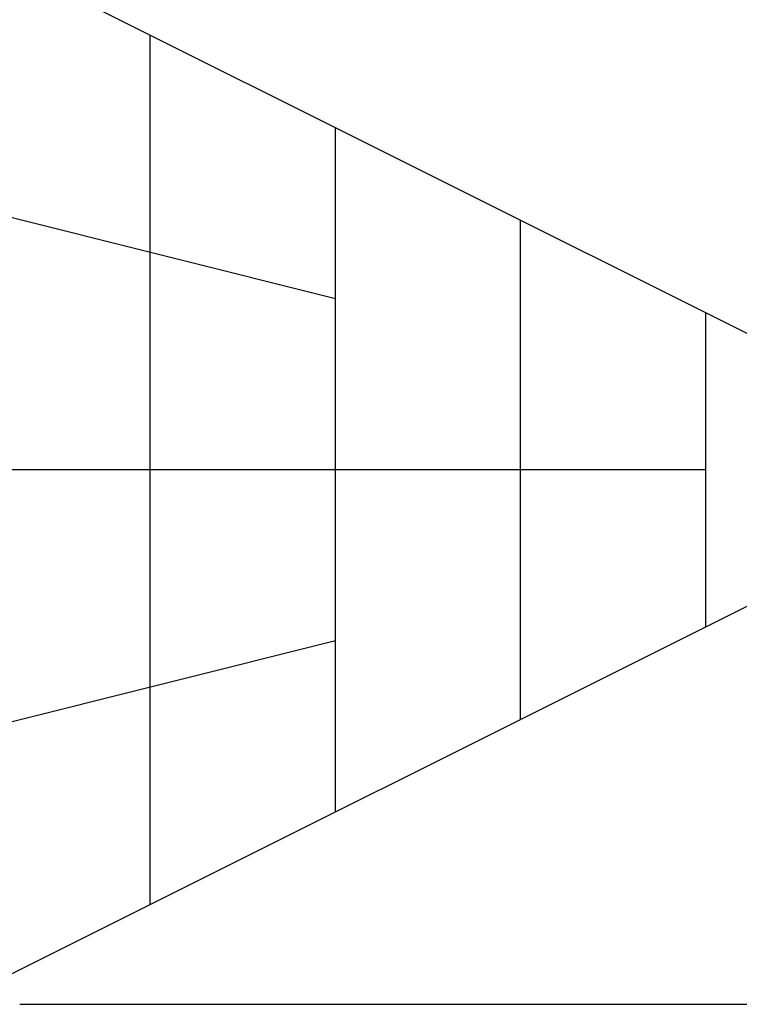
# Model space of a CAD drawing. Extents: x -4302 to 8620, y -7301 to 9520.
# Drawn here: x 1597 to 2607, y 0 to 1382 of the extents above; entities that cross this region are included whole.
import ezdxf

# ---------------------------------------------------------------- set-up
doc = ezdxf.new("R2010")
doc.units = 0
doc.header["$LTSCALE"] = 350
doc.header["$MEASUREMENT"] = 0
doc.layers.add('COPENHAGEN.02', color=7, linetype='CONTINUOUS')

msp = doc.modelspace()

# ---------------------------------------------------------------- linework, layer by layer
at = {"layer": 'COPENHAGEN.02'}
for p, q in [((4500, 0), (1500, 1500)), ((1500, 0), (4500, 1500)), ((4500, 0), (1500, 1500)), ((1500, 0), (4500, 1500)), ((1780, 140), (1780, 1360)), ((2040, 270), (2040, 1230)), ((2040, 990), (1500, 1125)), ((2300, 400), (2300, 1100)), ((2560, 530), (2560, 970)), ((2560, 750), (1500, 750)), ((2040, 510), (1500, 375)), ((1597, 0), (2022.18056, 0)), ((1597, 0), (2022.18056, 0)), ((2022.18056, 0), (2022.18056, 0)), ((2022.18056, 0), (2498.07443, 0)), ((2022.18056, 0), (2498.07443, 0)), ((2498.07443, 0), (2498.07443, 0)), ((2498.07443, 0), (3000, 0)), ((2498.07443, 0), (3000, 0))]:
    msp.add_line(p, q, dxfattribs=at)

doc.saveas('drawing.dxf')
